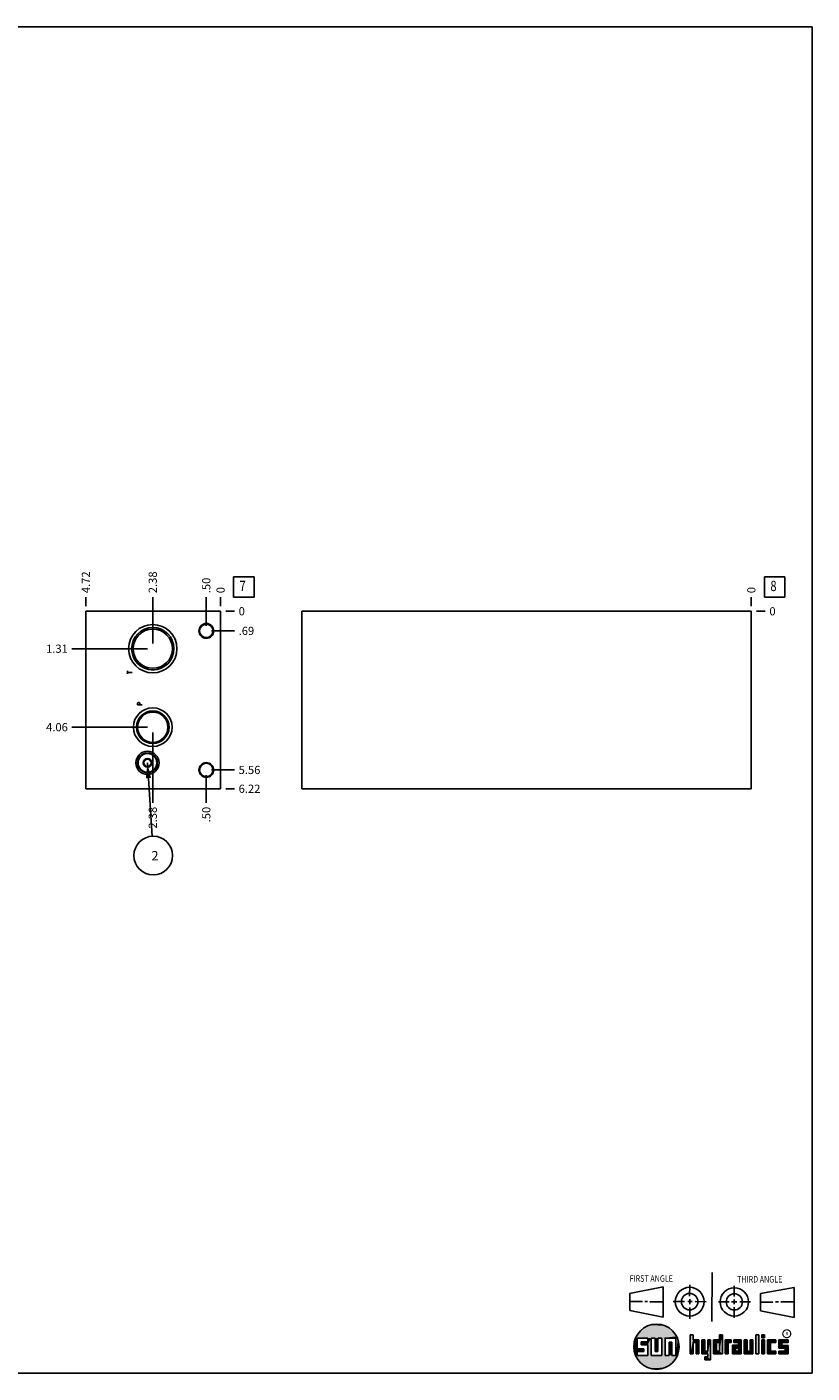
# Model space of a CAD drawing. Units: inches. Extents: x 0.3 to 21.7, y 0.3 to 16.7.
# Drawn here: x 12.1 to 21.7, y 0.3 to 16.7 of the extents above; entities that cross this region are included whole.
import ezdxf

# ---------------------------------------------------------------- set-up
doc = ezdxf.new("R2010")
doc.units = ezdxf.units.IN
doc.header["$LTSCALE"] = 1.21
doc.header["$MEASUREMENT"] = 0
doc.layers.get('0').update_dxf_attribs({"linetype": 'CONTINUOUS'})
doc.styles.get("Standard").update_dxf_attribs({"font": 'txt', "width": 0.8})
doc.styles.add('TEXTSTYLE_2', font='txt', dxfattribs={"width": 1.125})
doc.dimstyles.new('DIMSTYLE_1', dxfattribs={"dimtxt": 0.1, "dimasz": 0.1875, "dimexe": 0.125, "dimexo": 0.0625, "dimgap": 0.025, "dimtad": 0, "dimtih": 1, "dimtoh": 1, "dimlfac": 2.876864, "dimzin": 4, "dimdsep": 46, "dimtxsty": 'STANDARD', "dimblk": '_FILLED', "dimblk1": '_FILLED', "dimblk2": '_FILLED', "dimcen": 0.09, "dimadec": 0, "dimazin": 0, "dimtfac": 1, "dimtofl": 0, "dimtmove": 0, "dimatfit": 3, "dimldrblk": '_FILLED', "dimfxl": 1, "dimtolj": 1, "dimtzin": 4, "dimarcsym": 0})
doc.dimstyles.new('DIMSTYLE_2', dxfattribs={"dimtxt": 0.1, "dimasz": 0.1875, "dimexe": 0.125, "dimexo": 0.0625, "dimgap": 0.025, "dimtad": 0, "dimtih": 1, "dimtoh": 1, "dimdec": 0, "dimlfac": 2.876864, "dimzin": 4, "dimdsep": 46, "dimtxsty": 'STANDARD', "dimblk": '_FILLED', "dimblk1": '_FILLED', "dimblk2": '_FILLED', "dimcen": 0.09, "dimadec": 0, "dimazin": 0, "dimtfac": 1, "dimtdec": 0, "dimtofl": 0, "dimtmove": 0, "dimatfit": 3, "dimldrblk": '_FILLED', "dimfxl": 1, "dimtolj": 1, "dimtzin": 4, "dimarcsym": 0})
doc.dimstyles.get("Standard").update_dxf_attribs({"dimtxt": 0.1, "dimasz": 0.1875, "dimexe": 0.125, "dimexo": 0.0625, "dimgap": 0.09, "dimtad": 0, "dimtih": 1, "dimtoh": 1, "dimdec": 3, "dimzin": 4, "dimdsep": 46, "dimtxsty": 'STANDARD', "dimblk": '_FILLED', "dimblk1": '_FILLED', "dimblk2": '_FILLED', "dimcen": 0.09, "dimadec": 0, "dimazin": 0, "dimtp": 0.001, "dimtm": 0.001, "dimtfac": 1, "dimtdec": 3, "dimtofl": 0, "dimtmove": 0, "dimatfit": 3, "dimldrblk": '_FILLED', "dimfxl": 1, "dimtolj": 1, "dimtzin": 4, "dimarcsym": 0})

# ---------------------------------------------------------------- blocks, each defined once
blk = doc.blocks.new('SUN_FIRST_THIRD_ANGLE_BL0', base_point=(20.483, 1.228))
at = {"color": 7, "linetype": 'CONTINUOUS'}
for p, q in [((20.481, 1.528), (20.478, 0.929)), ((19.477, 1.271), (19.886, 1.35)), ((19.886, 1.35), (19.884, 0.984)), ((20.209, 1.375), (20.208, 1.237)), ((20.75, 1.233), (20.75, 1.363)), ((21.071, 1.269), (21.48, 1.344)), ((21.48, 1.344), (21.48, 0.977)), ((19.478, 1.065), (19.479, 1.271)), ((19.478, 1.172), (19.635, 1.171)), ((19.661, 1.171), (19.696, 1.171)), ((19.721, 1.17), (19.886, 1.169)), ((20.008, 1.174), (20.146, 1.173)), ((20.184, 1.172), (20.239, 1.171)), ((20.209, 1.201), (20.209, 1.142)), ((20.277, 1.171), (20.409, 1.17)), ((20.689, 1.17), (20.559, 1.17)), ((20.718, 1.17), (20.784, 1.167)), ((20.75, 1.198), (20.75, 1.142)), ((20.819, 1.168), (20.949, 1.168)), ((21.071, 1.269), (21.07, 1.061)), ((21.222, 1.165), (21.073, 1.165)), ((21.289, 1.168), (21.252, 1.168)), ((21.48, 1.168), (21.317, 1.168)), ((19.884, 0.984), (19.478, 1.065)), ((20.21, 1.1), (20.209, 0.963)), ((20.751, 1.105), (20.751, 0.975)), ((21.48, 0.977), (21.07, 1.061))]:
    blk.add_line(p, q, dxfattribs=at)
for centre, radius in [((20.208, 1.171), 0.176), ((20.752, 1.168), 0.172), ((20.208, 1.171), 0.101), ((20.752, 1.168), 0.0985)]:
    blk.add_circle(centre, radius, dxfattribs=at)
at = {"color": 2, "linetype": 'CONTINUOUS', "width": 0.8}
for s, p in [('FIRST ANGLE', (19.476, 1.413)), ('THIRD ANGLE', (20.785, 1.404))]:
    blk.add_text(s, height=0.08, dxfattribs=at).set_placement(p)
blk = doc.blocks.new('*D10')
at = {"color": 2, "linetype": 'CONTINUOUS'}
blk.add_line((12.855, 9.643), (12.855, 9.751), dxfattribs=at)
at = {"color": 2, "linetype": 'CONTINUOUS', "insert": (12.805, 9.801), "char_height": 0.1, "width": 0.32, "attachment_point": 1, "rotation": 90, "line_spacing_factor": 0.9}
blk.add_mtext('4.72', dxfattribs=at)
blk = doc.blocks.new('_FILLED')
at = {"color": 0, "linetype": 'BYBLOCK'}
blk.add_solid([(0, 0), (-1, 0.167), (-1, -0.167)], dxfattribs=at)
blk = doc.blocks.new('*D11')
at = {"color": 2, "linetype": 'CONTINUOUS'}
blk.add_line((14.495, 9.643), (14.495, 9.751), dxfattribs=at)
at = {"color": 2, "linetype": 'CONTINUOUS', "insert": (14.445, 9.801), "char_height": 0.1, "width": 0.08, "attachment_point": 1, "rotation": 90, "line_spacing_factor": 0.9}
blk.add_mtext('0', dxfattribs=at)
blk = doc.blocks.new('*D12')
at = {"color": 2, "linetype": 'CONTINUOUS'}
blk.add_line((14.557, 7.419), (14.665, 7.419), dxfattribs=at)
at = {"color": 2, "linetype": 'CONTINUOUS', "insert": (14.715, 7.469), "char_height": 0.1, "width": 0.32, "attachment_point": 1, "line_spacing_factor": 0.9}
blk.add_mtext('6.22', dxfattribs=at)
blk = doc.blocks.new('*D13')
at = {"color": 2, "linetype": 'CONTINUOUS'}
blk.add_line((14.557, 9.581), (14.665, 9.581), dxfattribs=at)
at = {"color": 2, "linetype": 'CONTINUOUS', "insert": (14.715, 9.631), "char_height": 0.1, "width": 0.08, "attachment_point": 1, "line_spacing_factor": 0.9}
blk.add_mtext('0', dxfattribs=at)
blk = doc.blocks.new('*D14')
at = {"color": 2, "linetype": 'CONTINUOUS'}
blk.add_line((14.321, 9.404), (14.321, 9.751), dxfattribs=at)
at = {"color": 2, "linetype": 'CONTINUOUS', "insert": (14.271, 9.801), "char_height": 0.1, "width": 0.24, "attachment_point": 1, "rotation": 90, "line_spacing_factor": 0.9}
blk.add_mtext('.50', dxfattribs=at)
blk = doc.blocks.new('*D15')
at = {"color": 2, "linetype": 'CONTINUOUS'}
blk.add_line((14.384, 9.342), (14.665, 9.342), dxfattribs=at)
at = {"color": 2, "linetype": 'CONTINUOUS', "insert": (14.715, 9.392), "char_height": 0.1, "width": 0.24, "attachment_point": 1, "line_spacing_factor": 0.9}
blk.add_mtext('.69', dxfattribs=at)
blk = doc.blocks.new('*D16')
at = {"color": 2, "linetype": 'CONTINUOUS'}
blk.add_line((14.321, 7.585), (14.321, 7.249), dxfattribs=at)
at = {"color": 2, "linetype": 'CONTINUOUS', "insert": (14.271, 7.199), "char_height": 0.1, "width": 0.24, "attachment_point": 3, "rotation": 90, "line_spacing_factor": 0.9}
blk.add_mtext('.50', dxfattribs=at)
blk = doc.blocks.new('*D17')
at = {"color": 2, "linetype": 'CONTINUOUS'}
blk.add_line((14.384, 7.648), (14.665, 7.648), dxfattribs=at)
at = {"color": 2, "linetype": 'CONTINUOUS', "insert": (14.715, 7.698), "char_height": 0.1, "width": 0.32, "attachment_point": 1, "line_spacing_factor": 0.9}
blk.add_mtext('5.56', dxfattribs=at)
blk = doc.blocks.new('*D18')
at = {"color": 2, "linetype": 'CONTINUOUS'}
blk.add_line((13.669, 9.187), (13.669, 9.751), dxfattribs=at)
at = {"color": 2, "linetype": 'CONTINUOUS', "insert": (13.619, 9.801), "char_height": 0.1, "width": 0.32, "attachment_point": 1, "rotation": 90, "line_spacing_factor": 0.9}
blk.add_mtext('2.38', dxfattribs=at)
blk = doc.blocks.new('*D19')
at = {"color": 2, "linetype": 'CONTINUOUS'}
blk.add_line((13.607, 9.125), (12.685, 9.125), dxfattribs=at)
at = {"color": 2, "linetype": 'CONTINUOUS', "insert": (12.635, 9.175), "char_height": 0.1, "width": 0.32, "attachment_point": 3, "line_spacing_factor": 0.9}
blk.add_mtext('1.31', dxfattribs=at)
blk = doc.blocks.new('*D20')
at = {"color": 2, "linetype": 'CONTINUOUS'}
blk.add_line((13.669, 8.106), (13.669, 7.249), dxfattribs=at)
at = {"color": 2, "linetype": 'CONTINUOUS', "insert": (13.619, 7.199), "char_height": 0.1, "width": 0.32, "attachment_point": 3, "rotation": 90, "line_spacing_factor": 0.9}
blk.add_mtext('2.38', dxfattribs=at)
blk = doc.blocks.new('*D21')
at = {"color": 2, "linetype": 'CONTINUOUS'}
blk.add_line((13.607, 8.169), (12.685, 8.169), dxfattribs=at)
at = {"color": 2, "linetype": 'CONTINUOUS', "insert": (12.635, 8.219), "char_height": 0.1, "width": 0.32, "attachment_point": 3, "line_spacing_factor": 0.9}
blk.add_mtext('4.06', dxfattribs=at)
blk = doc.blocks.new('*D36')
at = {"color": 2, "linetype": 'CONTINUOUS'}
blk.add_line((20.959, 9.643), (20.959, 9.751), dxfattribs=at)
at = {"color": 2, "linetype": 'CONTINUOUS', "insert": (20.909, 9.801), "char_height": 0.1, "width": 0.08, "attachment_point": 1, "rotation": 90, "line_spacing_factor": 0.9}
blk.add_mtext('0', dxfattribs=at)
blk = doc.blocks.new('*D37')
at = {"color": 2, "linetype": 'CONTINUOUS'}
blk.add_line((21.022, 9.581), (21.129, 9.581), dxfattribs=at)
at = {"color": 2, "linetype": 'CONTINUOUS', "insert": (21.179, 9.631), "char_height": 0.1, "width": 0.08, "attachment_point": 1, "line_spacing_factor": 0.9}
blk.add_mtext('0', dxfattribs=at)
blk = doc.blocks.new('SUN_FACENUMBER_BL3', base_point=(14.779, 9.877))
at = {"color": 2, "linetype": 'CONTINUOUS'}
for p, q in [((14.654, 10.002), (14.904, 10.002)), ((14.654, 9.752), (14.654, 10.002)), ((14.904, 10.002), (14.904, 9.752)), ((14.904, 9.752), (14.654, 9.752))]:
    blk.add_line(p, q, dxfattribs=at)
at = {"color": 2, "linetype": 'CONTINUOUS', "width": 0.8}
blk.add_text('7', height=0.125, dxfattribs=at).set_placement((14.726, 9.827))
blk = doc.blocks.new('SUN_NBOMBALLOON_BL4', base_point=(13.675, 6.605))
at = {"color": 2, "linetype": 'CONTINUOUS'}
blk.add_circle((13.675, 6.605), 0.236, dxfattribs=at)
at = {"color": 2, "linetype": 'CONTINUOUS', "insert": (13.653, 6.66), "char_height": 0.115, "width": 0.092, "attachment_point": 1, "line_spacing_factor": 0.9}
blk.add_mtext('2', dxfattribs=at)
blk = doc.blocks.new('SUN_FACENUMBER_BL8', base_point=(21.243, 9.877))
at = {"color": 2, "linetype": 'CONTINUOUS'}
for p, q in [((21.118, 10.002), (21.368, 10.002)), ((21.118, 9.752), (21.118, 10.002)), ((21.368, 10.002), (21.368, 9.752)), ((21.368, 9.752), (21.118, 9.752))]:
    blk.add_line(p, q, dxfattribs=at)
at = {"color": 2, "linetype": 'CONTINUOUS', "width": 0.8}
blk.add_text('8', height=0.125, dxfattribs=at).set_placement((21.191, 9.827))

msp = doc.modelspace()

# ---------------------------------------------------------------- linework, layer by layer
at = {"color": 7, "linetype": 'CONTINUOUS'}
for p, q in [((0.3013, 16.6988), (21.6988, 16.6988)), ((21.6988, 0.3013), (21.6988, 16.6988)), ((12.8545, 9.5809), (12.8545, 7.4191)), ((14.4949, 9.5809), (12.8545, 9.5809)), ((14.4949, 9.5809), (14.4949, 7.4191)), ((15.4843, 9.5809), (15.4843, 7.4191)), ((20.959, 9.5809), (15.4843, 9.5809)), ((20.959, 9.5809), (20.959, 7.4191)), ((13.4375, 9.0121), (13.4374, 9.0119)), ((13.7451, 8.8982), (13.7451, 8.8784)), ((13.7477, 8.8791), (13.7477, 8.8793)), ((13.5608, 7.7595), (13.6043, 7.7846)), ((13.5608, 7.7595), (13.5608, 7.7093)), ((13.6043, 7.6842), (13.5608, 7.7093)), ((13.6043, 7.7846), (13.6477, 7.7595)), ((13.6477, 7.7093), (13.6043, 7.6842)), ((13.6477, 7.7093), (13.6477, 7.7595)), ((14.4949, 7.4191), (12.8545, 7.4191)), ((20.959, 7.4191), (15.4843, 7.4191)), ((19.6996, 0.7282), (19.5686, 0.7282)), ((19.5686, 0.7282), (19.5686, 0.598)), ((19.6172, 0.6801), (19.6996, 0.6801)), ((19.6172, 0.6469), (19.6172, 0.6801)), ((19.6996, 0.6801), (19.6996, 0.7282)), ((19.7867, 0.7282), (19.7382, 0.7282)), ((19.7382, 0.7282), (19.7382, 0.517)), ((19.7867, 0.5656), (19.7867, 0.7282)), ((19.8692, 0.7282), (19.8199, 0.7282)), ((19.8199, 0.7282), (19.8199, 0.5656)), ((19.8692, 0.517), (19.8692, 0.7282)), ((19.9097, 0.7282), (20.0407, 0.7282)), ((19.9097, 0.7282), (19.9097, 0.517)), ((19.9921, 0.6796), (19.9589, 0.6796)), ((19.9589, 0.6796), (19.9589, 0.517)), ((19.9921, 0.517), (19.9921, 0.6796)), ((20.0407, 0.7282), (20.0407, 0.517)), ((20.2499, 0.7664), (20.2144, 0.7664)), ((20.2144, 0.7664), (20.2144, 0.5342)), ((20.2499, 0.7075), (20.2499, 0.7664)), ((20.321, 0.7075), (20.2499, 0.7075)), ((20.2499, 0.672), (20.2855, 0.672)), ((20.2499, 0.5342), (20.2499, 0.672)), ((20.2855, 0.672), (20.2855, 0.5342)), ((20.321, 0.5342), (20.321, 0.7075)), ((20.392, 0.7075), (20.3565, 0.7075)), ((20.3565, 0.7075), (20.3565, 0.5342)), ((20.392, 0.5698), (20.392, 0.7075)), ((20.463, 0.7075), (20.4275, 0.7075)), ((20.4275, 0.7075), (20.4275, 0.5698)), ((20.463, 0.4638), (20.463, 0.7075)), ((20.5709, 0.7075), (20.4999, 0.7075)), ((20.4999, 0.7075), (20.4999, 0.5342)), ((20.5354, 0.672), (20.5709, 0.672)), ((20.5354, 0.672), (20.5354, 0.5698)), ((20.6064, 0.7664), (20.5709, 0.7664)), ((20.5709, 0.7664), (20.5709, 0.7075)), ((20.5709, 0.672), (20.5709, 0.5698)), ((20.6064, 0.5342), (20.6064, 0.7664)), ((20.713, 0.7075), (20.6419, 0.7075)), ((20.6419, 0.7075), (20.6419, 0.5342)), ((20.6775, 0.672), (20.713, 0.672)), ((20.6775, 0.5342), (20.6775, 0.672)), ((20.713, 0.672), (20.713, 0.7075)), ((20.8368, 0.7075), (20.746, 0.7075)), ((20.746, 0.7075), (20.746, 0.672)), ((20.746, 0.672), (20.8013, 0.672)), ((20.8013, 0.672), (20.8013, 0.6408)), ((20.8368, 0.5342), (20.8368, 0.7075)), ((20.9078, 0.7075), (20.8723, 0.7075)), ((20.8723, 0.7075), (20.8723, 0.5342)), ((20.9078, 0.5698), (20.9078, 0.7075)), ((20.9789, 0.7075), (20.9433, 0.7075)), ((20.9433, 0.7075), (20.9433, 0.5698)), ((20.9789, 0.5342), (20.9789, 0.7075)), ((21.0499, 0.7664), (21.0144, 0.7664)), ((21.0144, 0.7664), (21.0144, 0.5342)), ((21.0499, 0.5342), (21.0499, 0.7664)), ((21.1209, 0.7664), (21.0854, 0.7664)), ((21.0854, 0.7664), (21.0854, 0.7309)), ((21.0854, 0.7309), (21.1209, 0.7309)), ((21.1209, 0.7075), (21.0854, 0.7075)), ((21.0854, 0.7075), (21.0854, 0.5342)), ((21.1209, 0.7309), (21.1209, 0.7664)), ((21.1209, 0.5342), (21.1209, 0.7075)), ((21.2587, 0.7075), (21.1564, 0.7075)), ((21.1564, 0.7075), (21.1564, 0.5342)), ((21.1919, 0.672), (21.2587, 0.672)), ((21.1919, 0.5698), (21.1919, 0.672)), ((21.2587, 0.672), (21.2587, 0.7075)), ((21.4068, 0.7075), (21.2943, 0.7075)), ((21.2943, 0.7075), (21.2943, 0.6031)), ((21.3298, 0.672), (21.4068, 0.672)), ((21.3298, 0.6386), (21.3298, 0.672)), ((21.4068, 0.672), (21.4068, 0.7075)), ((19.5686, 0.598), (19.651, 0.598)), ((19.651, 0.5657), (19.5686, 0.5657)), ((19.5686, 0.5657), (19.5686, 0.517)), ((19.5686, 0.517), (19.6996, 0.517)), ((19.6996, 0.6469), (19.6172, 0.6469)), ((19.651, 0.598), (19.651, 0.5657)), ((19.6996, 0.517), (19.6996, 0.6469)), ((19.7382, 0.517), (19.8692, 0.517)), ((19.8199, 0.5656), (19.7867, 0.5656)), ((19.9589, 0.517), (19.9097, 0.517)), ((20.0407, 0.517), (19.9921, 0.517)), ((20.2144, 0.5342), (20.2499, 0.5342)), ((20.2855, 0.5342), (20.321, 0.5342)), ((20.3565, 0.5342), (20.4275, 0.5342)), ((20.4275, 0.5698), (20.392, 0.5698)), ((20.4275, 0.4987), (20.3942, 0.4987)), ((20.3942, 0.4987), (20.3942, 0.4632)), ((20.4275, 0.5342), (20.4275, 0.4987)), ((20.4999, 0.5342), (20.6064, 0.5342)), ((20.5709, 0.5698), (20.5354, 0.5698)), ((20.6419, 0.5342), (20.6775, 0.5342)), ((20.8013, 0.6408), (20.7303, 0.6408)), ((20.7303, 0.6408), (20.7303, 0.5342)), ((20.7303, 0.5342), (20.8368, 0.5342)), ((20.8013, 0.6053), (20.7658, 0.6053)), ((20.7658, 0.6053), (20.7658, 0.5698)), ((20.7658, 0.5698), (20.8013, 0.5698)), ((20.8013, 0.5698), (20.8013, 0.6053)), ((20.8723, 0.5342), (20.9789, 0.5342)), ((20.9433, 0.5698), (20.9078, 0.5698)), ((21.0144, 0.5342), (21.0499, 0.5342)), ((21.0854, 0.5342), (21.1209, 0.5342)), ((21.1564, 0.5342), (21.2587, 0.5342)), ((21.2587, 0.5698), (21.1919, 0.5698)), ((21.2587, 0.5342), (21.2587, 0.5698)), ((21.2943, 0.6031), (21.3712, 0.6031)), ((21.3712, 0.5698), (21.2943, 0.5698)), ((21.2943, 0.5698), (21.2943, 0.5342)), ((21.2943, 0.5342), (21.4068, 0.5342)), ((21.4068, 0.6386), (21.3298, 0.6386)), ((21.3712, 0.6031), (21.3712, 0.5698)), ((21.4068, 0.5342), (21.4068, 0.6386)), ((20.3942, 0.4632), (20.463, 0.4638)), ((0.3013, 0.3013), (21.6988, 0.3013))]:
    msp.add_line(p, q, dxfattribs=at)
at = {"color": 4, "linetype": 'CONTINUOUS'}
for p, q in [((13.3617, 8.8196), (13.3617, 8.8544)), ((13.3617, 8.837), (13.4173, 8.837)), ((13.4833, 8.4581), (13.488, 8.4651)), ((13.4833, 8.4407), (13.4833, 8.4581)), ((13.5389, 8.4407), (13.4833, 8.4407)), ((13.488, 8.4651), (13.4926, 8.4685)), ((13.4926, 8.4685), (13.5019, 8.4685)), ((13.5019, 8.4685), (13.5065, 8.4651)), ((13.5065, 8.4651), (13.5111, 8.4581)), ((13.5111, 8.4581), (13.5111, 8.4407))]:
    msp.add_line(p, q, dxfattribs=at)
at = {"color": 2, "linetype": 'CONTINUOUS', "const_width": 0.0141}
msp.add_lwpolyline([(21.3428, 0.7802, 1), (21.439, 0.7802, 1)], format="xyb", close=True, dxfattribs=at)
at = {"color": 7, "linetype": 'CONTINUOUS'}
for centre, radius in [((13.6693, 9.1248), 0.2946), ((13.6693, 9.1248), 0.2579), ((13.6693, 9.1248), 0.239), ((14.3211, 9.3417), 0.0907), ((14.3211, 9.3417), 0.0813), ((13.6693, 8.1689), 0.2355), ((13.6693, 8.1689), 0.1983), ((13.6693, 8.1689), 0.1846), ((13.6043, 7.7344), 0.1408), ((13.6043, 7.7344), 0.1196), ((13.6043, 7.7344), 0.114), ((13.6043, 7.7344), 0.0516), ((13.6043, 7.7344), 0.0435), ((14.3211, 7.6475), 0.0907), ((14.3211, 7.6475), 0.0813), ((19.8037, 0.6226), 0.2758)]:
    msp.add_circle(centre, radius, dxfattribs=at)
for centre, radius, start, end in [((13.6693, 9.3272), 0.4599, 267.39301, 270.0025), ((13.6693, 9.328), 0.4606, 269.99952, 272.60497)]:
    msp.add_arc(centre, radius, start, end, dxfattribs=at)
for points, knots in [([(13.449, 9.0322), (13.4467, 9.0292), (13.4434, 9.0243), (13.4398, 9.0175), (13.4382, 9.0139), (13.4375, 9.0121)], [0, 0, 0, 0, 0.4959899, 0.7468706, 1, 1, 1, 1]), ([(13.7477, 8.8793), (13.7496, 8.8832), (13.7532, 8.891), (13.7566, 8.899), (13.7583, 8.903)], [0, 0, 0, 0, 0.4996972, 1, 1, 1, 1]), ([(13.5222, 8.2881), (13.5203, 8.2859), (13.5169, 8.2812), (13.5125, 8.2736), (13.5092, 8.2655), (13.5077, 8.2599), (13.5072, 8.2571)], [0, 0, 0, 0, 0.2512037, 0.5020123, 0.7518622, 1, 1, 1, 1]), ([(13.5621, 8.3192), (13.5584, 8.3172), (13.551, 8.3131), (13.5404, 8.3059), (13.5307, 8.2977), (13.5249, 8.2914), (13.5222, 8.2881)], [0, 0, 0, 0, 0.2496636, 0.4995179, 0.7496465, 1, 1, 1, 1])]:
    msp.add_open_spline(points, degree=3, knots=knots, dxfattribs=at)
for points in [[(19.6058, 0.8147), (19.6299, 0.8368), (19.9898, 0.8261)], [(19.9898, 0.8261), (20.0126, 0.8027), (19.6058, 0.8147)], [(19.6299, 0.8368), (19.6565, 0.8558), (19.9645, 0.8467)], [(19.9645, 0.8467), (19.9898, 0.8261), (19.6299, 0.8368)], [(19.6565, 0.8558), (19.6851, 0.8716), (19.9368, 0.8641)], [(19.9368, 0.8641), (19.9645, 0.8467), (19.6565, 0.8558)], [(19.6851, 0.8716), (19.7154, 0.8839), (19.9073, 0.8782)], [(19.9073, 0.8782), (19.9368, 0.8641), (19.6851, 0.8716)], [(19.7154, 0.8839), (19.7469, 0.8925), (19.8764, 0.8887)], [(19.8764, 0.8887), (19.9073, 0.8782), (19.7154, 0.8839)], [(19.7469, 0.8925), (19.7792, 0.8973), (19.8444, 0.8954)], [(19.8444, 0.8954), (19.8764, 0.8887), (19.7469, 0.8925)], [(19.8119, 0.8983), (19.8444, 0.8954), (19.7792, 0.8973)], [(19.5323, 0.6714), (19.5686, 0.7282), (19.5284, 0.639)], [(19.5284, 0.639), (19.5686, 0.7282), (19.5284, 0.6063)], [(19.5686, 0.7282), (19.5686, 0.598), (19.5284, 0.6063)], [(19.5399, 0.7032), (19.5686, 0.7282), (19.5323, 0.6714)], [(19.5399, 0.7032), (19.5513, 0.7338), (19.5686, 0.7282)], [(19.5513, 0.7338), (19.5662, 0.7629), (20.049, 0.7486)], [(19.5513, 0.7338), (20.049, 0.7486), (19.5686, 0.7282)], [(19.5662, 0.7629), (19.5845, 0.79), (20.0324, 0.7767)], [(20.0324, 0.7767), (20.049, 0.7486), (19.5662, 0.7629)], [(19.5686, 0.7282), (20.049, 0.7486), (19.6996, 0.7282)], [(19.5845, 0.79), (19.6058, 0.8147), (20.0126, 0.8027)], [(20.0126, 0.8027), (20.0324, 0.7767), (19.5845, 0.79)], [(19.6172, 0.6469), (19.6172, 0.6801), (19.6996, 0.6801)], [(19.6172, 0.6469), (19.6996, 0.6801), (19.6996, 0.6469)], [(19.6996, 0.7282), (20.049, 0.7486), (19.7382, 0.7282)], [(19.6996, 0.6801), (19.6996, 0.7282), (19.7382, 0.7282)], [(19.6996, 0.6801), (19.7382, 0.7282), (19.6996, 0.6469)], [(19.6996, 0.6469), (19.7382, 0.7282), (19.6996, 0.517)], [(19.7382, 0.7282), (19.7382, 0.517), (19.6996, 0.517)], [(19.7382, 0.7282), (20.049, 0.7486), (19.7867, 0.7282)], [(19.7867, 0.7282), (20.049, 0.7486), (19.8199, 0.7282)], [(19.7867, 0.5656), (19.7867, 0.7282), (19.8199, 0.7282)], [(19.8199, 0.7282), (19.8199, 0.5656), (19.7867, 0.5656)], [(19.8199, 0.7282), (20.049, 0.7486), (19.8692, 0.7282)], [(19.8692, 0.7282), (20.049, 0.7486), (19.9097, 0.7282)], [(19.8692, 0.517), (19.8692, 0.7282), (19.9097, 0.7282)], [(19.9097, 0.7282), (19.9097, 0.517), (19.8692, 0.517)], [(19.9097, 0.7282), (20.049, 0.7486), (20.0407, 0.7282)], [(19.9589, 0.517), (19.9589, 0.6796), (19.9921, 0.6796)], [(19.9921, 0.6796), (19.9921, 0.517), (19.9589, 0.517)], [(20.049, 0.7486), (20.0622, 0.7187), (20.0407, 0.7282)], [(20.0407, 0.517), (20.0407, 0.7282), (20.0622, 0.7187)], [(20.0717, 0.6874), (20.0407, 0.517), (20.0622, 0.7187)], [(20.0775, 0.6553), (20.0407, 0.517), (20.0717, 0.6874)], [(20.2499, 0.7075), (20.2144, 0.5342), (20.2499, 0.7664)], [(20.2144, 0.5342), (20.2144, 0.7664), (20.2499, 0.7664)], [(20.2499, 0.672), (20.2144, 0.5342), (20.2499, 0.7075)], [(20.2499, 0.672), (20.2499, 0.5342), (20.2144, 0.5342)], [(20.321, 0.7075), (20.2499, 0.672), (20.2499, 0.7075)], [(20.2499, 0.672), (20.321, 0.7075), (20.2855, 0.672)], [(20.2855, 0.672), (20.321, 0.7075), (20.2855, 0.5342)], [(20.321, 0.7075), (20.321, 0.5342), (20.2855, 0.5342)], [(20.392, 0.5698), (20.3565, 0.5342), (20.392, 0.7075)], [(20.3565, 0.5342), (20.3565, 0.7075), (20.392, 0.7075)], [(20.4275, 0.5698), (20.4275, 0.7075), (20.463, 0.7075)], [(20.4275, 0.5698), (20.463, 0.7075), (20.4275, 0.5342)], [(20.4275, 0.5342), (20.463, 0.7075), (20.4275, 0.4987)], [(20.463, 0.7075), (20.463, 0.4638), (20.4275, 0.4987)], [(20.5709, 0.7075), (20.5354, 0.672), (20.4999, 0.7075)], [(20.4999, 0.5342), (20.4999, 0.7075), (20.5354, 0.672)], [(20.5354, 0.5698), (20.4999, 0.5342), (20.5354, 0.672)], [(20.5354, 0.672), (20.5709, 0.7075), (20.5709, 0.672)], [(20.5709, 0.7075), (20.5709, 0.7664), (20.6064, 0.7664)], [(20.5709, 0.7075), (20.6064, 0.7664), (20.5709, 0.672)], [(20.5709, 0.672), (20.6064, 0.7664), (20.5709, 0.5698)], [(20.6064, 0.7664), (20.6064, 0.5342), (20.5709, 0.5698)], [(20.713, 0.7075), (20.6775, 0.672), (20.6419, 0.7075)], [(20.6419, 0.5342), (20.6419, 0.7075), (20.6775, 0.672)], [(20.6775, 0.672), (20.6775, 0.5342), (20.6419, 0.5342)], [(20.713, 0.7075), (20.713, 0.672), (20.6775, 0.672)], [(20.746, 0.672), (20.746, 0.7075), (20.8368, 0.7075)], [(20.746, 0.672), (20.8368, 0.7075), (20.8013, 0.672)], [(20.8013, 0.672), (20.8368, 0.7075), (20.8013, 0.6408)], [(20.8013, 0.6408), (20.8368, 0.7075), (20.8013, 0.6053)], [(20.8013, 0.6053), (20.8368, 0.7075), (20.8013, 0.5698)], [(20.8368, 0.7075), (20.8368, 0.5342), (20.8013, 0.5698)], [(20.9078, 0.5698), (20.8723, 0.5342), (20.9078, 0.7075)], [(20.8723, 0.5342), (20.8723, 0.7075), (20.9078, 0.7075)], [(20.9433, 0.5698), (20.9433, 0.7075), (20.9789, 0.7075)], [(20.9789, 0.7075), (20.9789, 0.5342), (20.9433, 0.5698)], [(21.0144, 0.5342), (21.0144, 0.7664), (21.0499, 0.7664)], [(21.0499, 0.7664), (21.0499, 0.5342), (21.0144, 0.5342)], [(21.0854, 0.7309), (21.0854, 0.7664), (21.1209, 0.7664)], [(21.1209, 0.7664), (21.1209, 0.7309), (21.0854, 0.7309)], [(21.0854, 0.5342), (21.0854, 0.7075), (21.1209, 0.7075)], [(21.1209, 0.7075), (21.1209, 0.5342), (21.0854, 0.5342)], [(21.2587, 0.7075), (21.1919, 0.672), (21.1564, 0.7075)], [(21.1564, 0.5342), (21.1564, 0.7075), (21.1919, 0.672)], [(21.1919, 0.5698), (21.1564, 0.5342), (21.1919, 0.672)], [(21.2587, 0.7075), (21.2587, 0.672), (21.1919, 0.672)], [(21.4068, 0.7075), (21.3298, 0.672), (21.2943, 0.7075)], [(21.2943, 0.6031), (21.2943, 0.7075), (21.3298, 0.672)], [(21.3298, 0.6386), (21.2943, 0.6031), (21.3298, 0.672)], [(21.4068, 0.7075), (21.4068, 0.672), (21.3298, 0.672)], [(19.5323, 0.5739), (19.5284, 0.6063), (19.5686, 0.598)], [(19.651, 0.598), (19.5323, 0.5739), (19.5686, 0.598)], [(19.5323, 0.5739), (19.651, 0.598), (19.5686, 0.5657)], [(19.5399, 0.5421), (19.5323, 0.5739), (19.5686, 0.5657)], [(19.5686, 0.5657), (19.5686, 0.517), (19.5399, 0.5421)], [(19.5513, 0.5115), (19.5399, 0.5421), (19.5686, 0.517)], [(20.0407, 0.517), (19.5513, 0.5115), (19.9921, 0.517)], [(19.9921, 0.517), (19.5513, 0.5115), (19.9589, 0.517)], [(19.9589, 0.517), (19.5513, 0.5115), (19.9097, 0.517)], [(19.9097, 0.517), (19.5513, 0.5115), (19.8692, 0.517)], [(19.8692, 0.517), (19.5513, 0.5115), (19.7382, 0.517)], [(19.7382, 0.517), (19.5513, 0.5115), (19.6996, 0.517)], [(19.6996, 0.517), (19.5513, 0.5115), (19.5686, 0.517)], [(19.5513, 0.5115), (20.0407, 0.517), (20.049, 0.4967)], [(19.5662, 0.4824), (19.5513, 0.5115), (20.049, 0.4967)], [(20.049, 0.4967), (20.0324, 0.4686), (19.5662, 0.4824)], [(19.651, 0.598), (19.651, 0.5657), (19.5686, 0.5657)], [(20.0795, 0.6226), (20.0407, 0.517), (20.0775, 0.6553)], [(20.0775, 0.59), (20.0407, 0.517), (20.0795, 0.6226)], [(20.0717, 0.5579), (20.0407, 0.517), (20.0775, 0.59)], [(20.0622, 0.5266), (20.0407, 0.517), (20.0717, 0.5579)], [(20.0622, 0.5266), (20.049, 0.4967), (20.0407, 0.517)], [(20.4275, 0.5698), (20.3565, 0.5342), (20.392, 0.5698)], [(20.3565, 0.5342), (20.4275, 0.5698), (20.4275, 0.5342)], [(20.463, 0.4638), (20.3942, 0.4632), (20.4275, 0.4987)], [(20.3942, 0.4632), (20.3942, 0.4987), (20.4275, 0.4987)], [(20.5709, 0.5698), (20.4999, 0.5342), (20.5354, 0.5698)], [(20.4999, 0.5342), (20.5709, 0.5698), (20.6064, 0.5342)], [(20.8013, 0.6408), (20.7658, 0.6053), (20.7303, 0.6408)], [(20.7303, 0.5342), (20.7303, 0.6408), (20.7658, 0.6053)], [(20.7658, 0.5698), (20.7303, 0.5342), (20.7658, 0.6053)], [(20.8013, 0.5698), (20.7303, 0.5342), (20.7658, 0.5698)], [(20.7303, 0.5342), (20.8013, 0.5698), (20.8368, 0.5342)], [(20.7658, 0.6053), (20.8013, 0.6408), (20.8013, 0.6053)], [(20.9433, 0.5698), (20.8723, 0.5342), (20.9078, 0.5698)], [(20.8723, 0.5342), (20.9433, 0.5698), (20.9789, 0.5342)], [(21.2587, 0.5698), (21.1564, 0.5342), (21.1919, 0.5698)], [(21.2587, 0.5698), (21.2587, 0.5342), (21.1564, 0.5342)], [(21.4068, 0.6386), (21.2943, 0.6031), (21.3298, 0.6386)], [(21.2943, 0.6031), (21.4068, 0.6386), (21.3712, 0.6031)], [(21.2943, 0.5342), (21.2943, 0.5698), (21.3712, 0.5698)], [(21.2943, 0.5342), (21.3712, 0.5698), (21.4068, 0.5342)], [(21.3712, 0.6031), (21.4068, 0.6386), (21.3712, 0.5698)], [(21.4068, 0.6386), (21.4068, 0.5342), (21.3712, 0.5698)], [(19.5845, 0.4553), (19.5662, 0.4824), (20.0324, 0.4686)], [(20.0324, 0.4686), (20.0126, 0.4426), (19.5845, 0.4553)], [(19.6058, 0.4305), (19.5845, 0.4553), (20.0126, 0.4426)], [(20.0126, 0.4426), (19.9898, 0.4192), (19.6058, 0.4305)], [(19.6299, 0.4085), (19.6058, 0.4305), (19.9898, 0.4192)], [(19.9898, 0.4192), (19.9645, 0.3986), (19.6299, 0.4085)], [(19.6565, 0.3894), (19.6299, 0.4085), (19.9645, 0.3986)], [(19.9645, 0.3986), (19.9368, 0.3811), (19.6565, 0.3894)], [(19.6851, 0.3737), (19.6565, 0.3894), (19.9368, 0.3811)], [(19.9368, 0.3811), (19.9073, 0.3671), (19.6851, 0.3737)], [(19.7154, 0.3614), (19.6851, 0.3737), (19.9073, 0.3671)], [(19.9073, 0.3671), (19.8764, 0.3566), (19.7154, 0.3614)], [(19.7469, 0.3528), (19.7154, 0.3614), (19.8764, 0.3566)], [(19.8764, 0.3566), (19.8444, 0.3499), (19.7469, 0.3528)], [(19.7792, 0.348), (19.7469, 0.3528), (19.8444, 0.3499)], [(19.8444, 0.3499), (19.8119, 0.347), (19.7792, 0.348)]]:
    msp.add_solid(points, dxfattribs=at)

# ---------------------------------------------------------------- block references
at = {"color": 2, "linetype": 'CONTINUOUS'}
for name, p in [('SUN_FACENUMBER_BL3', (14.7786, 9.8767)), ('SUN_FACENUMBER_BL8', (21.2428, 9.8767)), ('SUN_NBOMBALLOON_BL4', (13.6747, 6.6051)), ('SUN_FIRST_THIRD_ANGLE_BL0', (20.4829, 1.2281))]:
    msp.add_blockref(name, p, dxfattribs=at)

# ---------------------------------------------------------------- texts
at = {"color": 2, "linetype": 'CONTINUOUS', "insert": (21.375, 0.8003), "char_height": 0.0407, "width": 0.045801, "attachment_point": 1, "line_spacing_factor": 0.9, "style": 'TEXTSTYLE_2'}
msp.add_mtext('R', dxfattribs=at)

# ---------------------------------------------------------------- dimensions: what is measured, and where the dimension line sits
at = {"color": 2, "linetype": 'CONTINUOUS'}
for feature_location, offset, dtype, origin, dimstyle, picture, middle in [((12.8545, 9.6434), (0, 0.1075), 1, (14.4949, 9.5809), 'DIMSTYLE_1', '*D10', (12.8545, 9.9609)), ((13.6693, 9.18731), (0, 0.56355), 1, (14.49485, 9.58086), 'DIMSTYLE_1', '*D18', (13.6693, 9.96336)), ((14.3211, 9.4042), (0, 0.3466), 1, (14.4949, 9.5809), 'DIMSTYLE_1', '*D14', (14.3211, 9.9284)), ((14.4948512987, 9.6433643144), (0, 0.1075), 1, (14.4948512987, 9.5808643144), 'DIMSTYLE_2', '*D11', (14.4948512943, 9.8408642731)), ((20.9590116654, 9.6433643144), (0, 0.1075), 1, (20.9590116654, 9.5808643144), 'DIMSTYLE_2', '*D36', (20.959011661, 9.8408649171)), ((13.6068, 9.1248), (-0.9223, 0), 0, (14.4949, 9.5809), 'DIMSTYLE_1', '*D19', (12.4745, 9.1248)), ((13.6068, 8.1689), (-0.9223, 0), 0, (14.4949, 9.5809), 'DIMSTYLE_1', '*D21', (12.4745, 8.1689)), ((13.6693, 8.10641), (0, -0.85727), 1, (14.49485, 9.58086), 'DIMSTYLE_1', '*D20', (13.6693, 7.04164)), ((14.3211, 7.585), (0, -0.3359), 1, (14.4949, 9.5809), 'DIMSTYLE_1', '*D16', (14.3211, 7.0866)), ((14.3836, 9.3417), (0.2813, 0), 0, (14.4949, 9.5809), 'DIMSTYLE_1', '*D15', (14.8424, 9.3417)), ((14.3836, 7.6475), (0.2813, 0), 0, (14.4949, 9.5809), 'DIMSTYLE_1', '*D17', (14.8749, 7.6475)), ((14.5573512987, 9.5808643144), (0.1075, 0), 0, (14.4948512987, 9.5808643144), 'DIMSTYLE_2', '*D13', (14.7548517456, 9.5808644714)), ((14.5574, 7.4191), (0.1075, 0), 0, (14.4949, 9.5809), 'DIMSTYLE_1', '*D12', (14.8749, 7.4191)), ((21.0215116654, 9.5808643144), (0.1075, 0), 0, (20.9590116654, 9.5808643144), 'DIMSTYLE_2', '*D37', (21.2190114136, 9.5808644714))]:
    dim = msp.add_ordinate_dim(feature_location=feature_location, offset=offset, dtype=dtype, origin=origin, dimstyle=dimstyle, dxfattribs=at)
    dim.commit()
    dim.dimension.update_dxf_attribs({"geometry": picture, "text_midpoint": middle})

# ---------------------------------------------------------------- leaders
msp.add_leader([(13.6043, 7.7344), (13.66, 6.8406)], dimstyle='STANDARD', override={"dimtad": 0}, dxfattribs=at)

doc.saveas('drawing.dxf')
